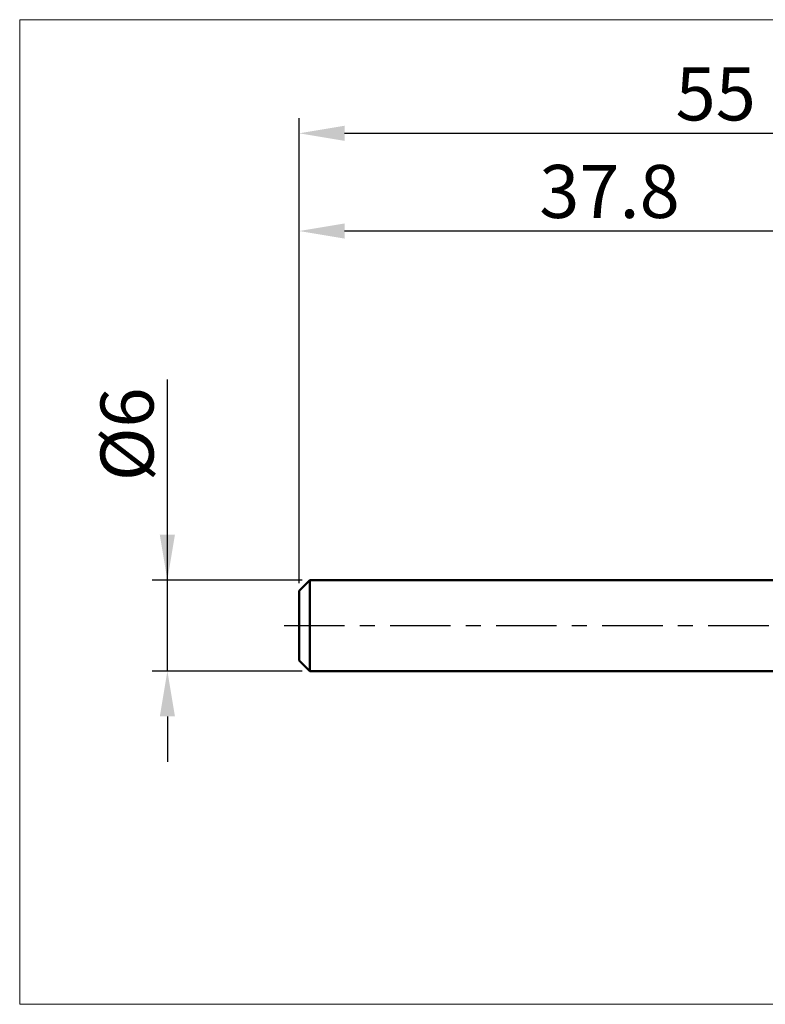
# Model space of a CAD drawing. Extents: x -18.4 to 80, y -25 to 40.
# Drawn here: x -18.4 to 30.8, y -25 to 40 of the extents above; entities that cross this region are included whole.
import ezdxf

# ---------------------------------------------------------------- set-up
doc = ezdxf.new("R2010")
doc.units = 0
doc.header["$MEASUREMENT"] = 0
doc.linetypes.add('LONGDASHDASH', pattern=[7, 4, -1, 1, -1])
doc.layers.get('Defpoints').update_dxf_attribs({"linetype": 'CONTINUOUS'})
for name, color, linetype, lineweight in [('INFTOTAL', 9, 'CONTINUOUS', 18), ('SK1', 4, 'CONTINUOUS', 50), ('SK2', 7, 'CONTINUOUS', 25), ('SK4', 2, 'LONGDASHDASH', 25)]:
    doc.layers.add(name, color=color, linetype=linetype, lineweight=lineweight)
doc.styles.add('Monospac821 BT', font='txt', dxfattribs={"height": 3.5})
doc.dimstyles.get("Standard").update_dxf_attribs({"dimtxt": 3.5, "dimasz": 3, "dimexe": 1, "dimexo": 0.5, "dimgap": 0.8, "dimtad": 1, "dimtoh": 1, "dimzin": 1, "dimdsep": 46, "dimtxsty": 'Monospac821 BT', "dimcen": 2.5, "dimadec": 1, "dimazin": 0, "dimtfac": 1, "dimtdec": 4, "dimtix": 1, "dimtmove": 1, "dimatfit": 3, "dimfxl": 1, "dimtolj": 1, "dimtzin": 1, "dimarcsym": 0})

# ---------------------------------------------------------------- blocks, each defined once
blk = doc.blocks.new('*D0')
at = {"layer": 'Defpoints', "color": 0}
for p in [(55, 32.5), (0, 2.3), (55, 2.5)]:
    blk.add_point(p, dxfattribs=at)
at = {"layer": 'SK2', "color": 0, "lineweight": -2}
for p, q in [((0, 2.8), (0, 33.5)), ((55, 3), (55, 33.5)), ((3, 32.5), (52, 32.5))]:
    blk.add_line(p, q, dxfattribs=at)
at = {"layer": 'SK2', "color": 0}
for points in [[(3, 33), (3, 32), (0, 32.5)], [(52, 32), (52, 33), (55, 32.5)]]:
    blk.add_solid(points, dxfattribs=at)
at = {"layer": 'SK2', "color": 0, "linetype": 'ByBlock', "insert": (27.5, 35.10075), "char_height": 3.5, "attachment_point": 5}
blk.add_mtext('\\A1;55', dxfattribs=at)
blk = doc.blocks.new('*D3')
at = {"layer": 'Defpoints', "color": 0}
for p in [(-8.7, 3), (0.7, 3), (0.7, -3)]:
    blk.add_point(p, dxfattribs=at)
at = {"layer": 'SK2', "color": 0, "lineweight": -2}
for p, q in [((-8.7, 3), (-8.7, 16.2525)), ((-8.7, 6), (-8.7, 9)), ((0.2, 3), (-9.7, 3)), ((-8.7, -3), (-8.7, 3)), ((0.2, -3), (-9.7, -3)), ((-8.7, -6), (-8.7, -9))]:
    blk.add_line(p, q, dxfattribs=at)
at = {"layer": 'SK2', "color": 0}
for points in [[(-9.2, 6), (-8.2, 6), (-8.7, 3)], [(-8.2, -6), (-9.2, -6), (-8.7, -3)]]:
    blk.add_solid(points, dxfattribs=at)
at = {"layer": 'SK2', "color": 0, "linetype": 'ByBlock', "insert": (-11.362, 12.62625), "char_height": 3.5, "attachment_point": 5, "rotation": 90}
blk.add_mtext('\\A1;%%c6', dxfattribs=at)
blk = doc.blocks.new('*D4')
at = {"layer": 'Defpoints', "color": 0}
for p in [(0, 26.05), (37.8, 3), (0, 2.3)]:
    blk.add_point(p, dxfattribs=at)
at = {"layer": 'SK2', "color": 0, "lineweight": -2}
for p, q in [((0, 2.8), (0, 27.05)), ((37.8, 3.5), (37.8, 27.05)), ((34.8, 26.05), (3, 26.05))]:
    blk.add_line(p, q, dxfattribs=at)
at = {"layer": 'SK2', "color": 0}
for points in [[(3, 26.55), (3, 25.55), (0, 26.05)], [(34.8, 25.55), (34.8, 26.55), (37.8, 26.05)]]:
    blk.add_solid(points, dxfattribs=at)
at = {"layer": 'SK2', "color": 0, "linetype": 'ByBlock', "insert": (20.489, 28.661), "char_height": 3.5, "attachment_point": 5}
blk.add_mtext('\\A1;37.8', dxfattribs=at)

msp = doc.modelspace()

# ---------------------------------------------------------------- linework, layer by layer
at = {"layer": 'INFTOTAL'}
for p, q in [((-18.45, 40), (80, 40)), ((-18.45, -25), (-18.45, 40)), ((80, -25), (-18.45, -25))]:
    msp.add_line(p, q, dxfattribs=at)
at = {"layer": 'SK1'}
for p, q in [((0.7, 3), (0, 2.3)), ((37.8, 3), (0.7, 3)), ((0.7, 3), (0.7, -3)), ((0, 2.3), (0, -2.3)), ((0.7, -3), (0, -2.3)), ((37.8, -3), (0.7, -3))]:
    msp.add_line(p, q, dxfattribs=at)
at = {"layer": 'SK4'}
msp.add_line((-1, 0), (56, 0), dxfattribs=at)

# ---------------------------------------------------------------- dimensions: what is measured, and where the dimension line sits
at = {"layer": 'SK2'}
for base, p1, p2, override, picture, middle in [((55, 32.5), (0, 2.3), (55, 2.5), {"dimtoh": 0, "dimdec": 0, "dimtmove": 0}, '*D0', (27.5, 32.5)), ((0, 26.05), (37.8, 3), (0, 2.3), {"dimtoh": 0, "dimdec": 1, "dimtmove": 0}, '*D4', (20.489, 26.05))]:
    dim = msp.add_linear_dim(base=base, p1=p1, p2=p2, dimstyle='STANDARD', override=override, dxfattribs=at)
    dim.commit()
    dim.dimension.update_dxf_attribs({"geometry": picture, "text_midpoint": middle, "dimtype": 160})
dim = msp.add_linear_dim(base=(-8.7, 3), p1=(0.7, -3), p2=(0.7, 3), angle=270, text='%%c<>', dimstyle='STANDARD', override={"dimtoh": 0, "dimdec": 0, "dimtmove": 0}, dxfattribs=at)
dim.commit()
dim.dimension.update_dxf_attribs({"geometry": '*D3', "text_midpoint": (-8.7, 12.626), "dimtype": 160})

doc.saveas('drawing.dxf')
